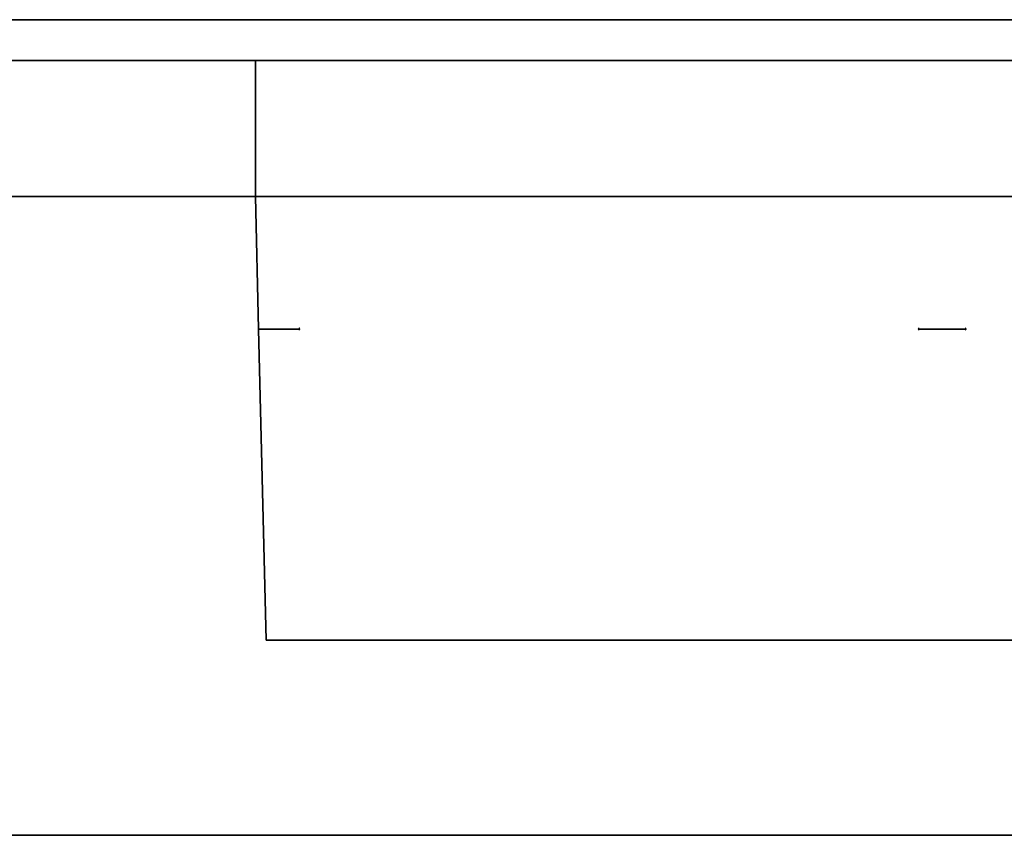
# Model space of a CAD drawing. Units: millimetres. Extents: x 321 to 1002, y 155 to 630.
# Drawn here: x 794 to 866, y 528 to 588 of the extents above; entities that cross this region are included whole.
import ezdxf

# ---------------------------------------------------------------- set-up
doc = ezdxf.new("R2010")
doc.units = ezdxf.units.MM
doc.layers.add('Visible Edges(DIN)', color=7, linetype='Continuous', lineweight=35)

msp = doc.modelspace()

# ---------------------------------------------------------------- linework, layer by layer
at = {"layer": 'Visible Edges(DIN)'}
for p, q in [((993.723, 587.577), (729.223, 587.577)), ((1001.723, 584.577), (721.223, 584.577)), ((810.973, 584.577), (810.973, 574.577)), ((810.973, 574.577), (783.599, 574.577)), ((811.206, 564.812), (810.973, 574.577)), ((911.973, 574.577), (810.973, 574.577)), ((811.751, 541.934), (811.206, 564.812)), ((814.151, 564.812), (811.206, 564.812)), ((863.151, 564.812), (859.796, 564.812)), ((911.196, 541.934), (811.751, 541.934)), ((760.054, 527.577), (962.892, 527.577))]:
    msp.add_line(p, q, dxfattribs=at)
for points, knots in [([(814.238, 564.887), (814.237, 564.887), (814.237, 564.887), (814.208, 564.862), (814.179, 564.837), (814.151, 564.812)], [-0.02414019, -0.02414019, -0.02414019, -0.02414019, -0.02403322, -0.02403322, -0.0120647, -0.0120647, -0.0120647, -0.0120647]), ([(814.151, 564.812), (814.177, 564.792), (814.204, 564.772), (814.231, 564.753), (814.231, 564.753), (814.231, 564.752)], [-0.01153879, -0.01153879, -0.01153879, -0.01153879, 0, 0, 0.00010692, 0.00010692, 0.00010692, 0.00010692]), ([(859.796, 564.812), (859.767, 564.837), (859.739, 564.862), (859.71, 564.887), (859.709, 564.887), (859.709, 564.887)], [-0.01198952, -0.01198952, -0.01198952, -0.01198952, 0, 0, 0.00010715, 0.00010715, 0.00010715, 0.00010715]), ([(859.715, 564.752), (859.716, 564.753), (859.716, 564.753), (859.743, 564.772), (859.77, 564.792), (859.796, 564.812)], [-0.02416911, -0.02416911, -0.02416911, -0.02416911, -0.02406245, -0.02406245, -0.01254629, -0.01254629, -0.01254629, -0.01254629]), ([(863.238, 564.887), (863.237, 564.887), (863.237, 564.887), (863.208, 564.862), (863.179, 564.837), (863.151, 564.812)], [-0.02414017, -0.02414017, -0.02414017, -0.02414017, -0.02403322, -0.02403322, -0.01206469, -0.01206469, -0.01206469, -0.01206469]), ([(863.151, 564.812), (863.177, 564.792), (863.204, 564.772), (863.231, 564.753), (863.231, 564.753), (863.231, 564.752)], [-0.01153839, -0.01153839, -0.01153839, -0.01153839, 0, 0, 0.0001069, 0.0001069, 0.0001069, 0.0001069])]:
    msp.add_open_spline(points, degree=3, knots=knots, dxfattribs=at)

doc.saveas('drawing.dxf')
